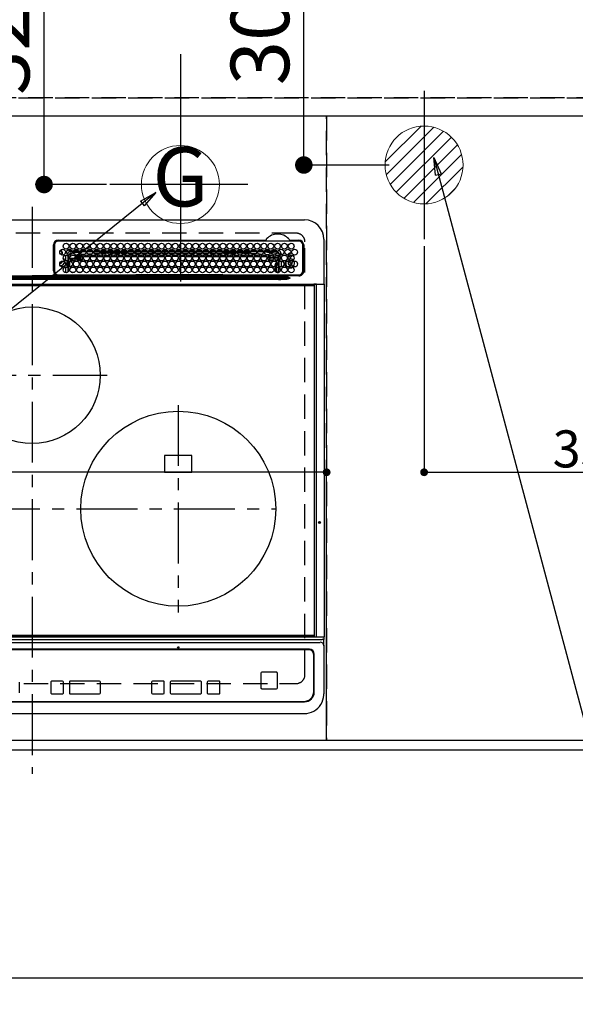
# Model space of a CAD drawing. Extents: x 0 to 26473, y -11045 to -2175.
# Drawn here: x 16048 to 16618, y -4921 to -3911 of the extents above; entities that cross this region are included whole.
import ezdxf
from ezdxf.enums import TextEntityAlignment as Align

# ---------------------------------------------------------------- set-up
doc = ezdxf.new("R2010")
doc.units = 0
doc.header["$LTSCALE"] = 50
doc.header["$MEASUREMENT"] = 0
for name, pattern in [('CENTER', [2, 1.25, -0.25, 0.25, -0.25]), ('DASHED', [0.75, 0.5, -0.25]), ('HIDDEN', [0.375, 0.25, -0.125])]:
    doc.linetypes.add(name, pattern=pattern)
doc.layers.get('0').update_dxf_attribs({"linetype": 'CONTINUOUS'})
doc.layers.get('DEFPOINTS').update_dxf_attribs({"color": 146, "linetype": 'CONTINUOUS'})
for name, color, linetype in [('121-キャビネット（中）', 253, 'HIDDEN'), ('126-甲板', 2, 'CONTINUOUS'), ('150-機器', 8, 'CONTINUOUS'), ('160-文字', 254, 'CONTINUOUS'), ('166-寸法B', 11, 'CONTINUOUS')]:
    doc.layers.add(name, color=color, linetype=linetype)
doc.styles.add('KH001', font='msgothic.ttc')
doc.dimstyles.new('KH1xx015', dxfattribs={"dimscale": 10, "dimtxt": 3.8, "dimasz": 0.8, "dimexe": 0.3, "dimexo": 1.2, "dimgap": 0.5, "dimtad": 3, "dimdec": 1, "dimdsep": 46, "dimlunit": 6, "dimtxsty": 'KH001', "dimblk": 'DOT', "dimcen": 1, "dimdle": 1, "dimclrd": 256, "dimclre": 256, "dimclrt": 256, "dimadec": 0, "dimazin": 0, "dimtfac": 1, "dimtdec": 1, "dimtix": 1, "dimtmove": 2, "dimatfit": 3, "dimldrblk": 'CLOSEDBLANK', "dimfxl": 1, "dimtolj": 1, "dimtzin": 0, "dimlwd": -1, "dimlwe": -1, "dimarcsym": 0})
doc.dimstyles.new('KH1xx030', dxfattribs={"dimscale": 30, "dimtxt": 2, "dimasz": 0.6, "dimexe": 0.3, "dimexo": 1.2, "dimgap": 0.5, "dimtad": 3, "dimdec": 1, "dimdsep": 46, "dimlunit": 6, "dimtxsty": 'KH001', "dimblk": 'DOT', "dimcen": 1, "dimdle": 1, "dimclrd": 256, "dimclre": 256, "dimclrt": 256, "dimadec": 0, "dimazin": 0, "dimtfac": 1, "dimtdec": 1, "dimtix": 1, "dimtmove": 2, "dimatfit": 3, "dimldrblk": 'CLOSEDBLANK', "dimfxl": 1, "dimtolj": 1, "dimtzin": 0, "dimlwd": -1, "dimlwe": -1, "dimarcsym": 0})

# ---------------------------------------------------------------- blocks, each defined once
blk = doc.blocks.new('_Dot')
at = {"color": 0, "linetype": 'ByBlock', "lineweight": -2}
blk.add_line((-0.5, 0), (-1, 0), dxfattribs=at)
at = {"color": 0, "linetype": 'ByBlock', "const_width": 0.5}
blk.add_lwpolyline([(-0.25, 0, 1), (0.25, 0, 1)], format="xyb", close=True, dxfattribs=at)
blk = doc.blocks.new('*D103')
at = {"layer": 'DEFPOINTS', "transparency": 16777216}
for p, q in [((16462.5, -4143.4), (16462.5, -4378.3)), ((16812.5, -4143.4), (16812.5, -4378.3)), ((16470.5, -4375.3), (16804.5, -4375.3))]:
    blk.add_line(p, q, dxfattribs=at)
at = {"layer": 'DEFPOINTS', "color": 0, "transparency": 16777216}
for p in [(16462.5, -4131.4), (16812.5, -4131.4), (16812.5, -4375.3)]:
    blk.add_point(p, dxfattribs=at)
at = {"layer": 'DEFPOINTS', "transparency": 16777216, "xscale": 8, "yscale": 8, "zscale": 8, "rotation": 180}
blk.add_blockref('_Dot', (16462.5, -4375.3), dxfattribs=at)
at = {"layer": 'DEFPOINTS', "transparency": 16777216, "xscale": 8, "yscale": 8, "zscale": 8}
blk.add_blockref('_Dot', (16812.5, -4375.3), dxfattribs=at)
at = {"layer": 'DEFPOINTS', "transparency": 16777216, "insert": (16637.5, -4351.3), "char_height": 38, "attachment_point": 5, "style": 'KH001'}
blk.add_mtext('\\A1;350', dxfattribs=at)
blk = doc.blocks.new('_ClosedBlank')
at = {"color": 0, "linetype": 'ByBlock', "lineweight": -2}
for p, q in [((-1, 0.167), (0, 0)), ((-1, 0.167), (-1, -0.167)), ((0, 0), (-1, -0.167))]:
    blk.add_line(p, q, dxfattribs=at)
blk = doc.blocks.new('HT-F6S_H2')
at = {"layer": '126-甲板', "linetype": 'DASHED'}
for p, q in [((271, 282.7), (-271, 282.7)), ((280, -170.3), (280, 273.7)), ((-271, -179.3), (271, -179.3))]:
    blk.add_line(p, q, dxfattribs=at)
for centre, start, end in [((271, 273.7), 0, 90), ((271, -170.3), 270, 0)]:
    blk.add_arc(centre, 9, start, end, dxfattribs=at)
at = {"layer": '150-機器', "color": 161, "linetype": 'CENTER'}
for p, q in [((0, 309.8), (0, -271.9)), ((-78.8, 137), (77.2, 137)), ((150, 106.4), (150, -106.4)), ((-254.4, 0), (250, 0))]:
    blk.add_line(p, q, dxfattribs=at)
at = {"layer": '150-機器', "color": 13, "linetype": 'Continuous'}
for p, q in [((-279.5, 296.4), (279.5, 296.4)), ((27, 275.6), (239.7, 275.6)), ((273.7, 274.6), (27, 274.6)), ((239.7, 275.6), (239.9, 275.6)), ((264.1, 275.6), (264.2, 275.6)), ((264.2, 275.6), (264.3, 275.6)), ((264.3, 275.6), (273.7, 275.6)), ((299.5, 276.4), (299.5, 230.4)), ((22, 243.9), (22, 270.6)), ((23, 270.6), (23, 243.9)), ((28.5, 264.3), (28.6, 264.4)), ((28.6, 264.4), (28.6, 264.5)), ((29.4, 265), (29.4, 264.8)), ((29.4, 264.8), (29.4, 264.4)), ((30.8, 263), (31.2, 263)), ((31.2, 263), (31.4, 263)), ((38.6, 263.4), (38.6, 265.4)), ((38.6, 265.4), (40.5, 265.4)), ((41.3, 263.4), (38.6, 263.4)), ((48.3, 263.4), (42.4, 263.4)), ((48.3, 262.8), (42.5, 262.3)), ((43.2, 265.4), (47.5, 265.4)), ((54, 263.4), (49.4, 262.9)), ((55.3, 263.4), (49.4, 263.4)), ((50.2, 265.4), (54.5, 265.4)), ((62.3, 263.4), (56.4, 263.4)), ((57.2, 265.4), (61.5, 265.4)), ((69.3, 263.4), (63.4, 263.4)), ((64.2, 265.4), (68.5, 265.4)), ((76.3, 263.4), (70.4, 263.4)), ((70.5, 262.7), (76.3, 263.1)), ((71.2, 265.4), (75.5, 265.4)), ((83.3, 263.4), (77.4, 263.4)), ((77.4, 263.1), (81.3, 263.4)), ((78.2, 265.4), (82.5, 265.4)), ((90.3, 263.4), (84.4, 263.4)), ((90.3, 262.9), (84.5, 262.6)), ((85.2, 265.4), (89.5, 265.4)), ((97.3, 263.4), (91.4, 263.4)), ((92.5, 263.1), (91.4, 263)), ((92.2, 265.4), (96.5, 265.4)), ((97.3, 263.3), (92.5, 263.1)), ((93.6, 262.2), (93.6, 263.1)), ((94.6, 262.2), (94.6, 263.1)), ((104.3, 263.4), (98.4, 263.4)), ((99.2, 265.4), (103.5, 265.4)), ((111.3, 263.4), (105.4, 263.4)), ((105.4, 263.4), (105.4, 262.8)), ((106.2, 265.4), (110.5, 265.4)), ((106.4, 263.4), (106.4, 262.2)), ((118.3, 263.4), (112.4, 263.4)), ((113.2, 265.4), (117.5, 265.4)), ((125.3, 263.4), (119.4, 263.4)), ((120.2, 265.4), (124.5, 265.4)), ((123.6, 262.2), (123.6, 263.4)), ((124.6, 262.2), (124.6, 263.4)), ((132.3, 263.4), (126.4, 263.4)), ((127.2, 265.4), (131.5, 265.4)), ((139.3, 263.4), (133.4, 263.4)), ((134.2, 265.4), (138.5, 265.4)), ((135.4, 263.4), (135.4, 262.2)), ((136.4, 263.4), (136.4, 262.2)), ((146.3, 263.4), (140.4, 263.4)), ((141.2, 265.4), (145.5, 265.4)), ((153.3, 263.4), (147.4, 263.4)), ((148.2, 265.4), (152.5, 265.4)), ((160.3, 263.4), (154.4, 263.4)), ((154.6, 262.2), (154.6, 263.4)), ((155.2, 265.4), (159.5, 265.4)), ((167.3, 263.4), (161.4, 263.4)), ((162.2, 265.4), (166.5, 265.4)), ((165.4, 263.4), (165.4, 262.2)), ((166.4, 263.4), (166.4, 262.2)), ((174.3, 263.4), (168.4, 263.4)), ((169.2, 265.4), (173.5, 265.4)), ((181.3, 263.4), (175.4, 263.4)), ((176.2, 265.4), (180.5, 265.4)), ((188.3, 263.4), (182.4, 263.4)), ((183.2, 265.4), (187.5, 265.4)), ((183.6, 262.2), (183.6, 263.4)), ((184.6, 262.2), (184.6, 263.4)), ((195.3, 263.4), (189.4, 263.4)), ((190.2, 265.4), (194.5, 265.4)), ((195.3, 263.2), (191.6, 263.4)), ((202.3, 263.4), (196.4, 263.4)), ((202.3, 262.8), (196.4, 263.1)), ((197.2, 265.4), (201.5, 265.4)), ((209.3, 263.4), (203.4, 263.4)), ((209.1, 262.4), (203.5, 262.7)), ((204.2, 265.4), (208.5, 265.4)), ((216.3, 263.4), (210.4, 263.4)), ((210.4, 263.3), (216, 263)), ((211.2, 265.4), (215.5, 265.4)), ((216, 263), (216.3, 263)), ((223.3, 263.4), (217.4, 263.4)), ((217.4, 262.9), (223.1, 262.4)), ((218.2, 265.4), (222.5, 265.4)), ((230.3, 263.4), (224.4, 263.4)), ((225.2, 265.4), (229.5, 265.4)), ((237.3, 263.4), (231.4, 263.4)), ((232.2, 265.4), (236.5, 265.4)), ((237.3, 263.3), (236.8, 263.4)), ((244.3, 263.4), (238.4, 263.4)), ((244.3, 262.7), (238.4, 263.2)), ((239.2, 265.4), (243.5, 265.4)), ((251.3, 263.4), (245.4, 263.4)), ((246.2, 265.4), (250.5, 265.4)), ((277.7, 243.9), (277.7, 270.6)), ((278.7, 270.6), (278.7, 243.9)), ((30.8, 253.8), (30.7, 254.1)), ((31.2, 262.2), (30.8, 262.2)), ((31.4, 262.2), (31.2, 262.2)), ((34.6, 254.2), (34.6, 260.2)), ((36.6, 261.4), (36.1, 261.4)), ((36.6, 261.4), (36.6, 260.9)), ((36.6, 259.7), (36.6, 254.8)), ((37.1, 259.3), (36.6, 259.3)), ((37.7, 258), (36.6, 258)), ((36.6, 253.6), (36.6, 248.7)), ((37, 255.9), (37.6, 255.9)), ((37, 255.9), (37.4, 255.6)), ((37.4, 253.5), (37.1, 253.9)), ((38.4, 253.5), (37.4, 253.5)), ((37.4, 248.3), (37.4, 253.5)), ((38.4, 253.5), (38.4, 254.1)), ((40.2, 253.5), (38.4, 253.5)), ((38.4, 253.5), (38.4, 248.1)), ((38.9, 257), (44.8, 257)), ((44.6, 256), (39.1, 256)), ((41.1, 262.1), (39.8, 262)), ((40.6, 254.5), (43.1, 254.5)), ((47.2, 253.5), (43.5, 253.5)), ((45.9, 257), (46.5, 257)), ((46.5, 256), (46.1, 256)), ((46.5, 257), (46.5, 258.8)), ((46.5, 258.8), (47.5, 258.8)), ((46.5, 257), (47.5, 257)), ((46.5, 257), (46.5, 256)), ((47.9, 254.5), (46.5, 256)), ((47.5, 258.8), (47.5, 257)), ((47.5, 257), (48.9, 255.5)), ((47.6, 254.5), (47.9, 254.5)), ((47.9, 254.4), (47.9, 254.5)), ((48.4, 260.2), (48.4, 260.1)), ((48.4, 260.1), (48.4, 260)), ((50, 260), (48.4, 259.8)), ((48.4, 260), (48.4, 259.9)), ((48.4, 259.9), (48.4, 259.9)), ((48.4, 259.9), (48.4, 259.8)), ((48.9, 255.5), (48.9, 258.6)), ((49.9, 258.6), (48.9, 258.6)), ((49.9, 255.5), (48.9, 255.5)), ((49.9, 259.6), (50.6, 259.6)), ((49.9, 259.5), (49.9, 259.6)), ((49.9, 259.4), (49.9, 259.5)), ((49.9, 259.5), (49.9, 259.5)), ((49.9, 259.3), (49.9, 259.4)), ((49.9, 259.1), (49.9, 259.3)), ((49.9, 258.9), (49.9, 259.1)), ((49.9, 258.8), (49.9, 258.9)), ((49.9, 258.6), (49.9, 258.8)), ((49.9, 258.6), (49.9, 255.5)), ((51.5, 258.6), (49.9, 258.6)), ((50.5, 261), (54.5, 261.4)), ((58.5, 258.6), (53.2, 258.6)), ((54, 259.6), (57.6, 259.6)), ((57, 261.6), (62, 262)), ((61.1, 260.9), (58.1, 260.7)), ((65.5, 258.6), (60.2, 258.6)), ((61.1, 259.6), (64.6, 259.6)), ((63.6, 262.1), (69.2, 262.6)), ((68.7, 261.5), (64.3, 261.2)), ((72.5, 258.6), (67.2, 258.6)), ((68.1, 259.6), (71.6, 259.6)), ((76, 262), (70.9, 261.7)), ((79.5, 258.6), (74.2, 258.6)), ((75.1, 259.6), (78.6, 259.6)), ((83.2, 262.5), (77.6, 262.1)), ((79.5, 261.7), (82.8, 261.7)), ((86.5, 258.6), (81.2, 258.6)), ((82.1, 259.6), (85.6, 259.6)), ((84.6, 262.2), (90.1, 262.2)), ((84.9, 261.7), (89.8, 261.7)), ((93.4, 258.6), (88.2, 258.6)), ((89.1, 259.6), (92.6, 259.6)), ((91.6, 262.2), (93.6, 262.2)), ((91.9, 261.7), (96.8, 261.7)), ((94.6, 262.2), (93.6, 262.2)), ((94.6, 262.2), (97.1, 262.2)), ((100.4, 258.6), (95.2, 258.6)), ((96.1, 259.6), (99.6, 259.6)), ((98.6, 262.2), (104.1, 262.2)), ((98.9, 261.7), (103.8, 261.7)), ((107.4, 258.6), (102.2, 258.6)), ((103.1, 259.6), (106.6, 259.6)), ((106.4, 262.2), (105.6, 262.2)), ((105.9, 261.7), (110.8, 261.7)), ((106.4, 262.2), (111.1, 262.2)), ((114.4, 258.6), (109.2, 258.6)), ((110.1, 259.6), (113.6, 259.6)), ((112.6, 262.2), (118.1, 262.2)), ((112.9, 261.7), (117.8, 261.7)), ((121.4, 258.6), (116.2, 258.6)), ((117.1, 259.6), (120.5, 259.6)), ((119.6, 262.2), (123.6, 262.2)), ((119.9, 261.7), (124.8, 261.7)), ((128.4, 258.6), (123.2, 258.6)), ((124.6, 262.2), (123.6, 262.2)), ((124.1, 259.6), (127.5, 259.6)), ((124.6, 262.2), (125.1, 262.2)), ((126.6, 262.2), (132.1, 262.2)), ((126.9, 261.7), (131.8, 261.7)), ((135.4, 258.6), (130.2, 258.6)), ((131.2, 259.6), (134.5, 259.6)), ((133.6, 262.2), (135.4, 262.2)), ((133.9, 261.7), (138.8, 261.7)), ((136.4, 262.2), (135.4, 262.2)), ((136.4, 262.2), (139.1, 262.2)), ((142.4, 258.7), (137.2, 258.6)), ((138.2, 259.6), (141.5, 259.6)), ((140.6, 262.2), (146.1, 262.2)), ((140.9, 261.7), (145.8, 261.7)), ((145.4, 258.7), (144.3, 258.7)), ((145.2, 259.7), (145.4, 259.7)), ((145.4, 259.7), (148.5, 259.6)), ((149.4, 258.7), (145.4, 258.7)), ((147.6, 262.2), (153.1, 262.2)), ((147.9, 261.7), (152.8, 261.7)), ((156.4, 258.6), (151.2, 258.7)), ((152.2, 259.6), (155.5, 259.6)), ((154.6, 262.2), (154.6, 262.2)), ((154.6, 262.2), (160.1, 262.2)), ((154.9, 261.7), (159.8, 261.7)), ((163.4, 258.6), (158.2, 258.6)), ((159.2, 259.6), (162.5, 259.6)), ((161.6, 262.2), (165.4, 262.2)), ((161.9, 261.7), (166.8, 261.7)), ((170.4, 258.6), (165.2, 258.6)), ((166.4, 262.2), (165.4, 262.2)), ((166.1, 259.6), (169.6, 259.6)), ((166.4, 262.2), (167.1, 262.2)), ((168.6, 262.2), (174.1, 262.2)), ((168.9, 261.7), (173.8, 261.7)), ((177.4, 258.6), (172.2, 258.6)), ((173.1, 259.6), (176.6, 259.6)), ((175.6, 262.2), (181.1, 262.2)), ((175.9, 261.7), (180.8, 261.7)), ((184.4, 258.6), (179.2, 258.6)), ((180.1, 259.6), (183.6, 259.6)), ((182.6, 262.2), (183.6, 262.2)), ((182.9, 261.7), (187.8, 261.7)), ((184.6, 262.2), (183.6, 262.2)), ((184.6, 262.2), (188.1, 262.2)), ((191.4, 258.6), (186.2, 258.6)), ((187.1, 259.6), (190.6, 259.6)), ((189.6, 262.2), (195.1, 262.2)), ((189.9, 261.7), (194.8, 261.7)), ((198.4, 258.6), (193.2, 258.6)), ((194.1, 259.6), (197.6, 259.6)), ((196.6, 262.2), (202.1, 262.2)), ((196.9, 261.7), (201.8, 261.7)), ((205.4, 258.6), (200.2, 258.6)), ((201.1, 259.6), (204.6, 259.6)), ((203.6, 262.2), (209.1, 262.2)), ((203.9, 261.7), (208.8, 261.7)), ((212.5, 258.6), (207.2, 258.6)), ((208.1, 259.6), (211.6, 259.6)), ((216, 262), (210.5, 262.3)), ((210.9, 261.7), (211.3, 261.7)), ((219.5, 258.6), (214.2, 258.6)), ((215.1, 259.6), (218.6, 259.6)), ((216, 262), (216, 262)), ((222.6, 261.5), (217.8, 261.9)), ((226.5, 258.6), (221.2, 258.6)), ((222.1, 259.6), (225.6, 259.6)), ((224.5, 262.3), (230, 261.9)), ((229.1, 260.9), (225.2, 261.3)), ((233.5, 258.6), (228.2, 258.6)), ((229, 259.6), (232.6, 259.6)), ((231.9, 261.7), (236.5, 261.3)), ((235.1, 260.4), (233.1, 260.6)), ((240.5, 258.6), (235.2, 258.6)), ((236, 259.6), (239.6, 259.6)), ((239.4, 261.1), (242.5, 260.8)), ((241.9, 256.6), (243.3, 258)), ((241.9, 257.5), (241.9, 257)), ((242.5, 260.8), (242.8, 260.8)), ((242.5, 260.8), (242.5, 260.6)), ((242.5, 260.6), (242.5, 260.5)), ((244.3, 257), (242.9, 255.5)), ((242.9, 255.5), (247.3, 255.5)), ((242.9, 255), (242.9, 255.5)), ((244.3, 258.8), (243.3, 258.8)), ((243.3, 258), (243.3, 258.8)), ((244.3, 258), (243.3, 258)), ((246.1, 254.5), (243.6, 254.5)), ((244.3, 258.8), (244.3, 258)), ((244.3, 258), (244.3, 257)), ((244.3, 258), (247.8, 258)), ((247.8, 257), (244.3, 257)), ((250.4, 262), (245.5, 262.5)), ((248.9, 258), (252.2, 258)), ((252.2, 257), (248.9, 257)), ((249.4, 255.5), (251.7, 255.5)), ((250.6, 262), (250.4, 262)), ((251, 261.9), (250.6, 262)), ((251.7, 254.5), (250.6, 254.5)), ((251.7, 255.5), (253.2, 256.9)), ((251.7, 254.5), (251.7, 255.5)), ((251.7, 254.5), (252.7, 254.5)), ((251.7, 254.2), (251.7, 254.5)), ((252.2, 260.1), (252.2, 258)), ((252.2, 260), (252.2, 260.1)), ((252.2, 259.5), (252.2, 260)), ((253.6, 259.3), (252.2, 259.3)), ((252.3, 259), (252.2, 259)), ((252.3, 256.9), (252.2, 257)), ((252.3, 259), (252.3, 256.9)), ((253.6, 259), (252.3, 259)), ((252.3, 256.9), (253.2, 256.9)), ((253.6, 255.4), (252.7, 254.5)), ((252.7, 254.5), (252.7, 254.4)), ((252.7, 252.5), (252.8, 252.5)), ((252.7, 252.6), (252.7, 252.5)), ((252.7, 252.5), (252.7, 252.5)), ((253.6, 261.4), (255.6, 261.4)), ((253.6, 260.9), (253.6, 261.4)), ((253.6, 254.8), (253.6, 259.7)), ((253.6, 248.7), (253.6, 253.6)), ((255.6, 261.4), (255.6, 260.3)), ((255.6, 254.1), (255.6, 248.1)), ((34.6, 242), (34.6, 248)), ((36.6, 247.5), (36.6, 242.6)), ((37.4, 243.5), (37.4, 246.5)), ((40.1, 242.6), (43.6, 242.6)), ((47.1, 242.6), (50.6, 242.6)), ((244.9, 242), (244.9, 242.6)), ((244.9, 242.6), (246.6, 242.6)), ((249.3, 250.1), (249.8, 250.1)), ((249.3, 248.3), (249.3, 250.1)), ((249.3, 243.5), (249.3, 246.6)), ((250.3, 250.1), (249.8, 250.1)), ((249.8, 248.5), (249.8, 250.1)), ((249.8, 242.9), (249.8, 247.2)), ((250.3, 250.1), (250.3, 248.8)), ((250.3, 247.6), (250.3, 242.5)), ((251.2, 243.5), (251.2, 248)), ((252.4, 242.5), (252.2, 242.5)), ((252.8, 251.6), (252.4, 251.6)), ((252.4, 251.1), (252.4, 251.2)), ((252.8, 242.5), (252.4, 242.5)), ((252.4, 242.5), (252.4, 242.5)), ((252.9, 249.7), (252.7, 249.7)), ((252.8, 251.6), (252.8, 250.6)), ((252.9, 250.6), (252.8, 250.6)), ((252.9, 249.6), (252.9, 249.4)), ((252.9, 247.8), (252.9, 243.5)), ((252.8, 242.5), (252.8, 242.5)), ((252.8, 242.5), (252.9, 242.5)), ((252.8, 242.5), (253, 242.3)), ((253.6, 242.6), (253.6, 247.5)), ((263.8, 247.3), (264.8, 247.2)), ((264, 247.4), (264.8, 247.4)), ((264.8, 249.7), (265, 249.7)), ((264.8, 247.4), (266, 247.5)), ((264.8, 247.2), (266.1, 247.3)), ((266, 247.5), (266.8, 247.9)), ((266.1, 247.3), (267.1, 247.8)), ((266.4, 251.1), (266.6, 251.8)), ((266.4, 250.9), (266.4, 251.1)), ((266.6, 251.8), (266.5, 252.1)), ((-252.7, 236.2), (252.7, 236.2)), ((252.7, 235.3), (-252.7, 235.3)), ((-243, 237.6), (243, 237.6)), ((243, 236.8), (-243, 236.8)), ((-106.9, 237.7), (0, 237.7)), ((-22, 238.8), (0, 238.8)), ((22, 238.8), (0, 238.8)), ((106.9, 237.7), (0, 237.7)), ((24.7, 238.9), (146.9, 238.9)), ((27, 239.9), (273.7, 239.9)), ((38.4, 239.9), (38.4, 238.9)), ((51.2, 239.7), (50.7, 239.2)), ((50.7, 239.1), (50.7, 239.2)), ((50.7, 239.1), (51.2, 239.1)), ((51.2, 238.9), (51.2, 239.6)), ((51.7, 239.9), (51.7, 239.6)), ((106.1, 239.6), (51.7, 239.6)), ((51.7, 239.6), (51.7, 238.9)), ((106.1, 239.6), (106.1, 239.8)), ((106.1, 238.9), (106.1, 239.6)), ((106.4, 239.8), (106.4, 239.9)), ((106.4, 239.8), (106.4, 239.6)), ((195.8, 239.8), (106.4, 239.8)), ((106.4, 239.3), (106.4, 239.6)), ((106.4, 239.6), (195.8, 239.6)), ((195.8, 239.3), (106.4, 239.3)), ((243, 237.7), (106.9, 237.7)), ((146.9, 238.9), (243, 238.9)), ((195.8, 239.8), (195.8, 239.9)), ((195.8, 239.6), (195.8, 239.8)), ((195.8, 239.3), (195.8, 239.6)), ((196.1, 239.8), (196.1, 239.6)), ((196.1, 239.6), (196.1, 238.9)), ((250.5, 239.6), (196.1, 239.6)), ((243, 237.7), (243, 238.9)), ((243, 238.9), (244.4, 238.9)), ((244.4, 237.7), (243, 237.7)), ((243, 237.6), (243, 237.7)), ((243, 237.6), (243, 236.8)), ((244.4, 238.9), (262.3, 238.9)), ((244.4, 237.7), (244.4, 237.5)), ((252.6, 237.6), (244.4, 237.7)), ((244.4, 237.5), (263, 236.4)), ((252.7, 236.2), (244.4, 236.7)), ((250.5, 239.6), (250.5, 239.9)), ((250.6, 238.9), (250.5, 239.6)), ((251, 239.6), (251.1, 238.9)), ((251.8, 238.9), (251.8, 239.9)), ((251.8, 238.9), (251.8, 239.9)), ((252.6, 239.2), (251.9, 239.9)), ((263, 237.4), (252.6, 237.6)), ((252.7, 236.2), (252.7, 235.3)), ((253.2, 239.7), (253.2, 239.9)), ((262.3, 238.9), (262.8, 238.9)), ((262.8, 238.9), (262.8, 239)), ((264.4, 238.9), (262.8, 238.9)), ((262.9, 236.2), (264.4, 236.4)), ((262.9, 236.2), (262.9, 236.2)), ((262.9, 236.2), (263, 236.1)), ((263, 236.4), (263, 237.4)), ((264.4, 236.3), (263, 235.9)), ((263, 236.1), (263, 236.1)), ((263, 236.1), (263, 236.1)), ((263, 236.1), (263, 236)), ((263, 236), (263, 236)), ((263, 236), (263, 236)), ((263, 236), (263, 235.9)), ((273.7, 238.9), (264.4, 238.9)), ((264.4, 236.9), (264.4, 236.4)), ((264.4, 236.4), (264.4, 236.4)), ((264.4, 236.4), (264.4, 236.3)), ((-289.1, 230.4), (289.1, 230.4)), ((289.1, 229.9), (-289.1, 229.9)), ((-288.8, 228.9), (288.8, 228.9)), ((291.8, 230.4), (289.1, 230.4)), ((289.1, 230.4), (289.1, 229.9)), ((289.1, 229.9), (289.1, 229.2)), ((289.9, 230.2), (289.9, 230.3)), ((289.9, 230.3), (290, 230.3)), ((289.9, 230.1), (289.9, 230.2)), ((289.9, 230.2), (289.9, 230.2)), ((291.7, 230.1), (289.9, 230.1)), ((289.9, -131.3), (289.9, 230.1)), ((289.9, 230.1), (289.9, 230.1)), ((290, 230.3), (290, 230.4)), ((290, 230.4), (290, 230.4)), ((290, 230.4), (290.1, 230.4)), ((291.7, 230.3), (291.8, 230.4)), ((291.7, 230.2), (291.7, 230.3)), ((291.7, 230.3), (291.7, 230.3)), ((291.7, 230.1), (291.7, 230.2)), ((291.7, 230.2), (291.7, 230.2)), ((292.2, 230.1), (291.7, 230.1)), ((291.7, -131.3), (291.7, 230.1)), ((291.7, 230.1), (291.7, 230.1)), ((291.8, 230.4), (292.2, 230.4)), ((291.8, 230.4), (291.8, 230.4)), ((291.8, 230.4), (291.8, 230.4)), ((291.8, 230.4), (291.8, 230.4)), ((292.2, 230.1), (292.2, 230.4)), ((292.2, 230.4), (297.9, 230.4)), ((297.9, 230.1), (292.2, 230.1)), ((297.9, 230.1), (297.9, 230.4)), ((297.9, 230.4), (299.6, 230.4)), ((299.9, 230.1), (297.9, 230.1)), ((299.9, -131.3), (299.9, 230.1)), ((164, 54.5), (136, 54.5)), ((136, 54.5), (136, 37.5)), ((164, 37.5), (164, 54.5)), ((136, 37.5), (164, 37.5)), ((-289.1, -131.1), (289.1, -131.1)), ((288.8, -130.1), (-288.8, -130.1)), ((289.1, -131.1), (289.1, -130.4)), ((289.1, -131.1), (289.1, -131.6)), ((-297.5, -134.3), (297.5, -134.3)), ((-295.5, -137.1), (295.5, -137.1)), ((289.1, -131.6), (-289.1, -131.6)), ((291.8, -131.6), (289.1, -131.6)), ((289.9, -131.4), (289.9, -131.3)), ((289.9, -131.5), (289.9, -131.4)), ((289.9, -131.4), (289.9, -131.4)), ((290, -131.6), (289.9, -131.5)), ((289.9, -131.5), (289.9, -131.5)), ((290.1, -131.6), (290, -131.6)), ((290, -131.6), (290, -131.6)), ((290, -131.6), (290, -131.6)), ((291.7, -131.3), (291.7, -131.4)), ((291.7, -131.4), (291.7, -131.4)), ((291.7, -131.4), (291.7, -131.5)), ((291.7, -131.5), (291.7, -131.5)), ((291.7, -131.5), (291.7, -131.6)), ((291.7, -131.6), (291.8, -131.6)), ((292.2, -131.6), (291.8, -131.6)), ((291.8, -131.6), (291.8, -131.6)), ((291.8, -131.6), (291.8, -131.6)), ((291.8, -131.6), (291.8, -131.6)), ((297.9, -131.6), (292.2, -131.6)), ((299.5, -134.3), (297.5, -134.3)), ((299.6, -131.6), (297.9, -131.6)), ((299.5, -131.6), (299.5, -134.3)), ((299.5, -139.8), (299.5, -134.3)), ((299.5, -139.8), (299.5, -140.8)), ((299.5, -140.8), (299.5, -188.4)), ((299.9, -131.3), (299.9, -131.3)), ((284.5, -144.1), (-284.5, -144.1)), ((284, -144.6), (-284, -144.6)), ((284, -144.7), (-284, -144.7)), ((284, -144.6), (284, -144.7)), ((289, -149.6), (289, -149.7)), ((289, -187.6), (289, -149.7)), ((289.5, -188.1), (289.5, -149.1)), ((234.7, -168.7), (234.7, -168.6)), ((234.7, -168.7), (234.7, -183.6)), ((235.7, -167.7), (235.7, -167.6)), ((250.7, -167.6), (235.7, -167.6)), ((250.7, -167.7), (235.7, -167.7)), ((250.7, -167.7), (250.7, -167.6)), ((251.7, -168.7), (251.7, -168.6)), ((251.7, -183.6), (251.7, -168.7)), ((-12.7, -188.9), (-12.7, -177.9)), ((-12.7, -177.9), (-12.7, -177.9)), ((19.3, -177.9), (19.3, -177.9)), ((19.3, -177.9), (19.3, -188.9)), ((31.3, -176.9), (20.3, -176.9)), ((20.3, -176.9), (20.3, -176.9)), ((31.3, -176.9), (20.3, -176.9)), ((31.3, -176.9), (31.3, -176.9)), ((32.3, -188.9), (32.3, -177.9)), ((32.3, -177.9), (32.3, -177.9)), ((38.3, -177.9), (38.3, -177.9)), ((38.3, -177.9), (38.3, -188.9)), ((69.3, -176.9), (39.3, -176.9)), ((39.3, -176.9), (39.3, -176.9)), ((69.3, -176.9), (39.3, -176.9)), ((69.3, -176.9), (69.3, -176.9)), ((70.3, -188.9), (70.3, -177.9)), ((70.3, -177.9), (70.3, -177.9)), ((122.7, -177.9), (122.7, -177.9)), ((122.7, -177.9), (122.7, -188.9)), ((134.7, -176.9), (123.7, -176.9)), ((123.7, -176.9), (123.7, -176.9)), ((134.7, -176.9), (123.7, -176.9)), ((134.7, -176.9), (134.7, -176.9)), ((135.7, -188.9), (135.7, -177.9)), ((135.7, -177.9), (135.7, -177.9)), ((141.8, -177.9), (141.8, -177.9)), ((141.8, -177.9), (141.8, -188.9)), ((172.8, -176.9), (142.7, -176.9)), ((172.8, -176.9), (142.7, -176.9)), ((142.7, -176.9), (142.7, -176.9)), ((172.8, -176.9), (172.8, -176.9)), ((173.8, -177.9), (173.8, -177.9)), ((173.8, -188.9), (173.8, -177.9)), ((179.7, -177.9), (179.7, -177.9)), ((179.7, -177.9), (179.7, -188.9)), ((191.8, -176.9), (180.7, -176.9)), ((180.7, -176.9), (180.7, -176.9)), ((191.8, -176.9), (180.7, -176.9)), ((191.8, -176.9), (191.8, -176.9)), ((192.8, -188.9), (192.8, -177.9)), ((192.8, -177.9), (192.8, -177.9)), ((20.3, -189.9), (31.3, -189.9)), ((39.3, -189.9), (69.3, -189.9)), ((123.7, -189.9), (134.7, -189.9)), ((142.7, -189.9), (172.8, -189.9)), ((180.7, -189.9), (191.8, -189.9)), ((235.7, -184.6), (250.7, -184.6)), ((299.5, -188.4), (299.5, -189.8)), ((-279.5, -198.1), (279.5, -198.1)), ((-279, -197.6), (279, -197.6)), ((-279.5, -210), (279.5, -210))]:
    blk.add_line(p, q, dxfattribs=at)
for points in [[(37, 255.9), (36.9, 255.9), (36.8, 255.9), (36.6, 255.9), (36.6, 255.8)], [(47.9, 254.5), (48.1, 254.5), (48.2, 254.5), (48.3, 254.6), (48.4, 254.6), (48.5, 254.7), (48.6, 254.8), (48.7, 254.9), (48.8, 255), (48.8, 255.1), (48.9, 255.2), (48.9, 255.3), (48.9, 255.4), (48.9, 255.5)], [(49.5, 254.3), (49.7, 254.5), (49.8, 254.7), (49.9, 255), (49.9, 255.2), (49.9, 255.5), (49.9, 255.5)], [(242.3, 255.7), (242.4, 255.6), (242.5, 255.6), (242.6, 255.5), (242.7, 255.5), (242.8, 255.5), (242.9, 255.5)], [(252.2, 259.5), (252.2, 259.5), (252.2, 259.4), (252.2, 259.3), (252.2, 259.3), (252.2, 259.2), (252.2, 259.2), (252.2, 259.1), (252.2, 259.1), (252.2, 259.1), (252.2, 259.1), (252.2, 259), (252.2, 259), (252.2, 259)], [(252.2, 258), (252.2, 257.8), (252.2, 257.7), (252.2, 257.6), (252.2, 257.5), (252.2, 257.4), (252.2, 257.3), (252.2, 257.2), (252.2, 257.1), (252.2, 257.1), (252.2, 257), (252.2, 257), (252.2, 257), (252.2, 257)], [(252.8, 251.6), (252.8, 251.7), (252.8, 251.8), (252.8, 251.9), (252.8, 252), (252.8, 252.1), (252.8, 252.2), (252.8, 252.3), (252.8, 252.4), (252.8, 252.5), (252.8, 252.5), (252.8, 252.5), (252.8, 252.5), (252.8, 252.5)], [(253.6, 256.8), (253.5, 256.9), (253.4, 256.9), (253.2, 256.9), (253.2, 256.9)], [(244.9, 242.6), (244.6, 242.6), (244.4, 242.5), (244.1, 242.4), (243.9, 242.3), (243.7, 242.2)], [(251.2, 243.5), (251.2, 243.4), (251.3, 243.3), (251.3, 243.2), (251.4, 243), (251.4, 242.9), (251.5, 242.8), (251.6, 242.8), (251.7, 242.7), (251.8, 242.6), (251.9, 242.6), (252, 242.5), (252.2, 242.5), (252.2, 242.5)], [(252.1, 242), (252.2, 242.1), (252.2, 242.1), (252.3, 242.2), (252.3, 242.2), (252.3, 242.3), (252.3, 242.3), (252.3, 242.4), (252.4, 242.5), (252.4, 242.5)], [(252.8, 250.6), (252.8, 250.6), (252.8, 250.6), (252.8, 250.6), (252.8, 250.6), (252.7, 250.6), (252.7, 250.6), (252.7, 250.6), (252.6, 250.6), (252.5, 250.6), (252.5, 250.6), (252.4, 250.6), (252.4, 250.6), (252.4, 250.6)], [(252.4, 242.5), (252.4, 242.5), (252.5, 242.5), (252.5, 242.5), (252.6, 242.5), (252.6, 242.5), (252.7, 242.5), (252.7, 242.5), (252.8, 242.5), (252.8, 242.5), (252.8, 242.5), (252.8, 242.5), (252.8, 242.5), (252.8, 242.5)], [(252.9, 249.6), (252.9, 249.7), (252.9, 249.8), (252.9, 249.9), (252.9, 250), (252.9, 250.1), (252.9, 250.2), (252.9, 250.3), (252.9, 250.4), (252.9, 250.5), (252.9, 250.5), (252.9, 250.5), (252.9, 250.6), (252.9, 250.6)], [(252.9, 242.5), (252.9, 242.5), (252.9, 242.6), (252.9, 242.6), (252.9, 242.7), (252.9, 242.7), (252.9, 242.8), (252.9, 242.9), (252.9, 243), (252.9, 243.1), (252.9, 243.2), (252.9, 243.4), (252.9, 243.5), (252.9, 243.5)], [(50.7, 239.2), (50.7, 239.3), (50.7, 239.4), (50.7, 239.5), (50.6, 239.7), (50.5, 239.8), (50.5, 239.9), (50.4, 239.9)], [(50.7, 238.9), (50.7, 239), (50.7, 239.1)], [(244.4, 237.5), (243, 237.6)], [(244.4, 236.7), (243, 236.8)], [(252.7, 236.2), (255.4, 236.2), (257.7, 236.1), (259.8, 236.1), (261.4, 236.1), (262.6, 236.2), (262.9, 236.2)], [(252.7, 235.3), (255.4, 235.3), (257.8, 235.4), (259.8, 235.5), (261.4, 235.6), (262.7, 235.8), (263, 235.9)], [(263, 236.4), (264.4, 236.4)], [(279.5, -210), (282, -209.9), (284.4, -209.4), (286.8, -208.6), (289.1, -207.6), (291.2, -206.2), (293.1, -204.6), (294.9, -202.8), (296.3, -200.7), (297.5, -198.5), (298.5, -196.2), (299.1, -193.7), (299.4, -191.2), (299.5, -189.8)]]:
    blk.add_lwpolyline(points, dxfattribs=at)
for centre, radius in [((31.4, 263.3), 3), ((34.9, 269.4), 3), ((38.4, 263.3), 3), ((41.9, 269.4), 3), ((45.4, 263.3), 3), ((48.9, 269.4), 3), ((52.4, 263.3), 3), ((55.9, 269.4), 3), ((59.4, 263.3), 3), ((62.9, 269.4), 3), ((66.4, 263.3), 3), ((69.9, 269.4), 3), ((73.4, 263.3), 3), ((76.9, 269.4), 3), ((80.4, 263.3), 3), ((83.9, 269.4), 3), ((87.4, 263.3), 3), ((90.9, 269.4), 3), ((94.4, 263.3), 3), ((97.9, 269.4), 3), ((101.4, 263.3), 3), ((104.9, 269.4), 3), ((108.4, 263.3), 3), ((111.9, 269.4), 3), ((115.4, 263.3), 3), ((118.9, 269.4), 3), ((122.4, 263.3), 3), ((125.9, 269.4), 3), ((129.4, 263.3), 3), ((132.9, 269.4), 3), ((136.4, 263.3), 3), ((139.9, 269.4), 3), ((143.4, 263.3), 3), ((146.9, 269.4), 3), ((150.4, 263.3), 3), ((153.9, 269.4), 3), ((157.4, 263.3), 3), ((160.9, 269.4), 3), ((164.4, 263.3), 3), ((167.9, 269.4), 3), ((171.4, 263.3), 3), ((174.9, 269.4), 3), ((178.4, 263.3), 3), ((181.9, 269.4), 3), ((185.4, 263.3), 3), ((188.9, 269.4), 3), ((192.4, 263.3), 3), ((195.9, 269.4), 3), ((199.4, 263.3), 3), ((202.9, 269.4), 3), ((206.4, 263.3), 3), ((209.9, 269.4), 3), ((213.4, 263.3), 3), ((216.9, 269.4), 3), ((220.4, 263.3), 3), ((223.9, 269.4), 3), ((227.4, 263.3), 3), ((230.9, 269.4), 3), ((234.4, 263.3), 3), ((237.9, 269.4), 3), ((241.4, 263.3), 3), ((244.9, 269.4), 3), ((248.4, 263.3), 3), ((251.9, 269.4), 3), ((255.4, 263.3), 3), ((258.9, 269.4), 3), ((262.4, 263.3), 3), ((265.9, 269.4), 3), ((269.4, 263.3), 3), ((31.4, 251.1), 3), ((34.9, 257.2), 3), ((38.4, 251.1), 3), ((41.9, 257.2), 3), ((45.4, 251.1), 3), ((48.9, 257.2), 3), ((52.4, 251.1), 3), ((55.9, 257.2), 3), ((59.4, 251.1), 3), ((62.9, 257.2), 3), ((66.4, 251.1), 3), ((69.9, 257.2), 3), ((73.4, 251.1), 3), ((76.9, 257.2), 3), ((80.4, 251.1), 3), ((83.9, 257.2), 3), ((87.4, 251.1), 3), ((90.9, 257.2), 3), ((94.4, 251.1), 3), ((97.9, 257.2), 3), ((101.4, 251.1), 3), ((104.9, 257.2), 3), ((108.4, 251.1), 3), ((111.9, 257.2), 3), ((115.4, 251.1), 3), ((118.9, 257.2), 3), ((122.4, 251.1), 3), ((125.9, 257.2), 3), ((129.4, 251.1), 3), ((132.9, 257.2), 3), ((136.4, 251.1), 3), ((139.9, 257.2), 3), ((143.4, 251.1), 3), ((146.9, 257.2), 3), ((150.4, 251.1), 3), ((153.9, 257.2), 3), ((157.4, 251.1), 3), ((160.9, 257.2), 3), ((164.4, 251.1), 3), ((167.9, 257.2), 3), ((171.4, 251.1), 3), ((174.9, 257.2), 3), ((178.4, 251.1), 3), ((181.9, 257.2), 3), ((185.4, 251.1), 3), ((188.9, 257.2), 3), ((192.4, 251.1), 3), ((195.9, 257.2), 3), ((199.4, 251.1), 3), ((202.9, 257.2), 3), ((206.4, 251.1), 3), ((209.9, 257.2), 3), ((213.4, 251.1), 3), ((216.9, 257.2), 3), ((220.4, 251.1), 3), ((223.9, 257.2), 3), ((227.4, 251.1), 3), ((230.9, 257.2), 3), ((234.4, 251.1), 3), ((237.9, 257.2), 3), ((241.4, 251.1), 3), ((244.9, 257.2), 3), ((248.4, 251.1), 3), ((251.9, 257.2), 3), ((255.4, 251.1), 3), ((258.9, 257.2), 3), ((262.4, 251.1), 3), ((265.9, 257.2), 3), ((269.4, 251.1), 3), ((34.9, 245), 3), ((41.9, 245), 3), ((48.9, 245), 3), ((55.9, 245), 3), ((62.9, 245), 3), ((69.9, 245), 3), ((76.9, 245), 3), ((83.9, 245), 3), ((90.9, 245), 3), ((97.9, 245), 3), ((104.9, 245), 3), ((111.9, 245), 3), ((118.9, 245), 3), ((125.9, 245), 3), ((132.9, 245), 3), ((139.9, 245), 3), ((146.9, 245), 3), ((153.9, 245), 3), ((160.9, 245), 3), ((167.9, 245), 3), ((174.9, 245), 3), ((181.9, 245), 3), ((188.9, 245), 3), ((195.9, 245), 3), ((202.9, 245), 3), ((209.9, 245), 3), ((216.9, 245), 3), ((223.9, 245), 3), ((230.9, 245), 3), ((237.9, 245), 3), ((244.9, 245), 3), ((251.9, 245), 3), ((258.9, 245), 3), ((265.9, 245), 3), ((0, 137), 70), ((150, 0), 100), ((294.9, -14), 1.04), ((294.9, -14), 0.643), ((294.9, -14), 0.0429), ((150, -142.3), 0.742)]:
    blk.add_circle(centre, radius, dxfattribs=at)
for centre, radius, start, end in [((279.5, 276.4), 20, 0, 90), ((27, 270.6), 5.02, 90, 179.9997), ((27, 270.6), 4, 90, 180), ((239.1, 276.9), 1.57, 302.5442, 356.4106), ((252, 266.4), 15.4, 42.5618, 137.4382), ((265, 276.9), 1.58, 183.703, 237.0654), ((273.7, 270.6), 5.02, 0.0002, 90), ((273.7, 270.6), 4, 0, 90), ((29, 262.6), 2.41, 80.4514, 93.2181), ((29, 262.6), 2.2, 10.4757, 79.5243), ((29, 262.6), 1.8, 12.8697, 77.1303), ((29, 262.6), 2.41, 350.4514, 9.5486), ((38.6, 261.4), 4, 90, 143.6107), ((38.6, 261.4), 2, 90, 180), ((251.6, 261.4), 2, 0, 67.9276), ((251.6, 261.4), 4, 0, 70.1372), ((29, 253.8), 2.1, 253.7391, 9.9846), ((29, 253.8), 1.75, 253.4895, 0), ((29, 253.8), 4.4, 270, 354.5986), ((29, 253.8), 4.6, 271.1593, 352.5644), ((29, 262.6), 1.8, 288.9922, 347.1303), ((29, 262.6), 2.2, 297.2624, 349.5243), ((29, 253.8), 4.4, 11.8732, 50.0418), ((29, 253.8), 4.6, 9.7863, 51.6701), ((38.4, 253.5), 1, 148.9844, 179.9258), ((39.9, 260.1), 1.88, 94.176, 170.8418), ((40, 260.1), 1.93, 95.0722, 170.2029), ((46.5, 257), 1, 270.0814, 359.9186), ((48.5, 258.8), 1, 95.3704, 179.9596), ((46.7, 250.7), 8.17, 73.814, 84.2485), ((47.6, 251), 8.87, 74.7326, 84.9132), ((49.9, 258.6), 1, 90.163, 179.992), ((244.1, 251.2), 7.71, 95.5995, 103.6256), ((242.3, 258.8), 0.996, 359.9649, 45.8859), ((244.3, 258), 1, 180.0843, 269.9157), ((242.6, 258.9), 1.76, 358.5533, 41.8713), ((251.7, 254.5), 1, 0.0799, 89.9201), ((252.3, 252.5), 0.5, 292.6447, 0.011), ((252.2, 252.5), 0.5, 307.2697, 0.0059), ((264.8, 251.8), 4.6, 157.1651, 231.3559), ((264.8, 251.8), 4.4, 153.1091, 235.4119), ((264.8, 260.2), 2.1, 79.7266, 177.3237), ((264.8, 251.8), 2.1, 114.0228, 270), ((264.8, 260.2), 1.75, 82.3603, 174.6886), ((264.8, 251.8), 4.6, 46.6272, 111.6688), ((264.8, 251.8), 1.75, 107.1938, 281.3272), ((264.8, 251.8), 4.4, 46.8036, 111.4925), ((264.8, 260.2), 2.1, 224.0121, 270), ((264.8, 260.2), 1.75, 221.7419, 270), ((264.8, 260.2), 1.75, 270, 356.5704), ((264.8, 260.2), 2.1, 270, 354.2994), ((264.8, 251.8), 2.1, 321.0178, 23.3963), ((264.8, 251.8), 4.4, 313.3047, 31.1095), ((264.8, 251.8), 4.6, 314.1117, 30.3025), ((27, 243.9), 5, 180.0001, 270), ((27, 243.9), 4, 180, 270), ((251.8, 250.1), 2.5, 106.7351, 180), ((251.8, 250.1), 2, 105.6063, 180), ((251.8, 250.1), 1.5, 106.9306, 180), ((251.9, 242.5), 1, 343.7613, 359.9651), ((273.7, 243.9), 4, 270, 0), ((273.7, 243.9), 5.02, 269.9993, 0.0007), ((22, 282.2), 43.4, 270.0294, 273.6401), ((51.7, 239.6), 0.5, 139.1062, 179), ((51.4, 232.4), 7.16, 87.9986, 92.0014), ((106.4, 239.8), 0.3, 154.8869, 179), ((106.3, 235.4), 4.36, 88.0289, 91.9711), ((106.4, 239.6), 0.3, 179, 270), ((106.3, 235.3), 4.31, 88.0042, 91.9958), ((195.9, 235.4), 4.36, 88.0288, 91.9712), ((195.9, 235.3), 4.31, 88.0042, 91.9958), ((195.8, 239.6), 0.3, 270, 1), ((195.8, 239.8), 0.3, 1, 25.1106), ((240.4, 238), 4.09, 355.8166, 12.738), ((235.2, 238), 9.21, 352.0893, 356.9691), ((250.8, 232.4), 7.16, 87.9988, 92.0012), ((250.5, 239.6), 0.5, 1, 40.8897), ((251.6, 240.9), 2, 270, 330), ((250.1, 237.2), 12.9, 355.6176, 356.603), ((474.4, 867.5), 664.6, 251.4488, 251.5848), ((288.8, 229.2), 0.3, 270, 0), ((299.6, 230.1), 0.3, 0, 90), ((288.8, -130.4), 0.3, 0, 90), ((295.6, -140.9), 3.86, 2.3826, 92.1988), ((299.6, -131.3), 0.3, 270, 0), ((284, -149.6), 5, 0.0097, 90.0099), ((284, -149.7), 5, 0.0097, 90.0098), ((284.5, -149.1), 5, 0.0109, 90.0087), ((235.7, -168.6), 1, 89.9908, 179.9894), ((235.7, -168.7), 1, 89.9911, 179.9893), ((250.7, -168.6), 1, 0.0092, 90.0096), ((250.7, -168.7), 1, 0.0092, 90.0098), ((20.3, -177.9), 1, 89.9901, 179.9901), ((20.3, -177.9), 1, 89.9901, 179.9901), ((31.3, -177.9), 1, 0.0097, 90.0097), ((31.3, -177.9), 1, 0.0097, 90.0097), ((39.3, -177.9), 1, 89.9901, 179.9903), ((39.3, -177.9), 1, 89.9901, 179.9903), ((69.3, -177.9), 1, 0.0101, 90.0097), ((69.3, -177.9), 1, 0.0101, 90.0097), ((123.7, -177.9), 1, 89.9902, 179.99), ((123.7, -177.9), 1, 89.9903, 179.9899), ((134.7, -177.9), 1, 0.0093, 90.0103), ((134.7, -177.9), 1, 0.0095, 90.0101), ((142.7, -177.9), 1, 89.9911, 179.9893), ((142.7, -177.9), 1, 89.9911, 179.9893), ((172.8, -177.9), 1, 0.0095, 90.0101), ((172.8, -177.9), 1, 0.0095, 90.0101), ((180.7, -177.9), 1, 89.9909, 179.9893), ((180.7, -177.9), 1, 89.9909, 179.9893), ((191.8, -177.9), 1, 0.009, 90.0098), ((191.8, -177.9), 1, 0.009, 90.0098), ((20.3, -188.9), 1, 180.0097, 270.0099), ((31.3, -188.9), 1, 269.9902, 359.9903), ((39.3, -188.9), 1, 180.0096, 270.01), ((69.3, -188.9), 1, 269.9904, 359.9899), ((123.7, -188.9), 1, 180.0101, 270.0096), ((134.7, -188.9), 1, 269.991, 359.9893), ((142.7, -188.9), 1, 180.0107, 270.0091), ((172.8, -188.9), 1, 269.9899, 359.9902), ((180.7, -188.9), 1, 180.0099, 270.0099), ((191.8, -188.9), 1, 269.9901, 359.991), ((235.7, -183.6), 1, 180.0095, 270.0102), ((250.7, -183.6), 1, 269.991, 359.9901), ((279, -187.6), 10, 269.9901, 359.9901), ((279.5, -188.1), 10, 269.9883, 359.9921)]:
    blk.add_arc(centre, radius, start, end, dxfattribs=at)
blk = doc.blocks.new('排水')
at = {"layer": '160-文字', "linetype": 'Continuous', "lineweight": 20}
h = blk.add_hatch(dxfattribs=at)
h.set_pattern_fill('ANSI31', color=4, scale=80, style=0)
h.set_pattern_definition([(45, (-328326.697, -8772.747), (-7.0710678, 7.0710678), [])])
edge = h.paths.add_edge_path()
edge.add_arc((0, 0), 40, 0, 360)
at = {"layer": '160-文字', "color": 4, "linetype": 'Continuous', "lineweight": 20}
blk.add_circle((0, 0), 40, dxfattribs=at)
blk = doc.blocks.new('GAS')
at = {"layer": '160-文字', "color": 4, "linetype": 'Continuous', "lineweight": 20}
blk.add_circle((0, 0), 40, dxfattribs=at)
at = {"layer": '160-文字', "color": 4, "lineweight": 0, "style": 'KH001'}
blk.add_text('G', height=60.8, dxfattribs=at).set_placement((0, 0), align=Align.MIDDLE)
blk = doc.blocks.new('*D113')
at = {"layer": 'DEFPOINTS', "transparency": 16777216}
for p, q in [((15612.5, -4638.1), (15612.5, -4372.3)), ((16362.5, -4638.1), (16362.5, -4372.3)), ((16354.5, -4375.3), (15620.5, -4375.3))]:
    blk.add_line(p, q, dxfattribs=at)
at = {"layer": 'DEFPOINTS', "color": 0, "transparency": 16777216}
for p in [(15612.5, -4375.3), (15612.5, -4650.1), (16362.5, -4650.1)]:
    blk.add_point(p, dxfattribs=at)
at = {"layer": 'DEFPOINTS', "transparency": 16777216, "xscale": 8, "yscale": 8, "zscale": 8, "rotation": 180}
blk.add_blockref('_Dot', (15612.5, -4375.3), dxfattribs=at)
at = {"layer": 'DEFPOINTS', "transparency": 16777216, "xscale": 8, "yscale": 8, "zscale": 8}
blk.add_blockref('_Dot', (16362.5, -4375.3), dxfattribs=at)
at = {"layer": 'DEFPOINTS', "transparency": 16777216, "insert": (15987.5, -4351.3), "char_height": 38, "attachment_point": 5, "style": 'KH001'}
blk.add_mtext('\\A1;750', dxfattribs=at)
blk = doc.blocks.new('*D118')
at = {"layer": '166-寸法B', "transparency": 16777216}
for p, q in [((16426.5, -3760.1), (16330.1, -3760.1)), ((16339.1, -4042.1), (16339.1, -3778.1)), ((16426.5, -4060.1), (16330.1, -4060.1))]:
    blk.add_line(p, q, dxfattribs=at)
at = {"layer": 'DEFPOINTS', "color": 0, "transparency": 16777216}
for p in [(16339.1, -3760.1), (16462.5, -3760.1), (16462.5, -4060.1)]:
    blk.add_point(p, dxfattribs=at)
at = {"layer": '166-寸法B', "transparency": 16777216, "xscale": 18, "yscale": 18, "zscale": 18}
for p, rotation in [((16339.1, -3760.1), 90), ((16339.1, -4060.1), 270)]:
    blk.add_blockref('_Dot', p, dxfattribs=dict(at, rotation=rotation))
at = {"layer": '166-寸法B', "transparency": 16777216, "insert": (16294.1, -3910.1), "char_height": 60, "attachment_point": 5, "rotation": 90, "style": 'KH001'}
blk.add_mtext('\\A1;300', dxfattribs=at)
blk = doc.blocks.new('*D119')
at = {"layer": '166-寸法B', "transparency": 16777216}
for p, q in [((16245.7, -3760.1), (16063.6, -3760.1)), ((16072.6, -4062.1), (16072.6, -3778.1)), ((16136.5, -4080.1), (16063.6, -4080.1))]:
    blk.add_line(p, q, dxfattribs=at)
at = {"layer": 'DEFPOINTS', "color": 0, "transparency": 16777216}
for p in [(16072.6, -3760.1), (16281.7, -3760.1), (16172.5, -4080.1)]:
    blk.add_point(p, dxfattribs=at)
at = {"layer": '166-寸法B', "transparency": 16777216, "xscale": 18, "yscale": 18, "zscale": 18}
for p, rotation in [((16072.6, -3760.1), 90), ((16072.6, -4080.1), 270)]:
    blk.add_blockref('_Dot', p, dxfattribs=dict(at, rotation=rotation))
at = {"layer": '166-寸法B', "transparency": 16777216, "insert": (16027.6, -3920.1), "char_height": 60, "attachment_point": 5, "rotation": 90, "style": 'KH001'}
blk.add_mtext('\\A1;320', dxfattribs=at)
blk = doc.blocks.new('*D123')
at = {"layer": '166-寸法B', "transparency": 16777216}
for p, q in [((15590.5, -4696.1), (15590.5, -4903.1)), ((19012.5, -4696.1), (19012.5, -4903.1)), ((15608.5, -4894.1), (18994.5, -4894.1))]:
    blk.add_line(p, q, dxfattribs=at)
at = {"layer": 'DEFPOINTS', "color": 0, "transparency": 16777216}
for p in [(15590.5, -4660.1), (19012.5, -4660.1), (19012.5, -4894.1)]:
    blk.add_point(p, dxfattribs=at)
at = {"layer": '166-寸法B', "transparency": 16777216, "xscale": 18, "yscale": 18, "zscale": 18, "rotation": 180}
blk.add_blockref('_Dot', (15590.5, -4894.1), dxfattribs=at)
at = {"layer": '166-寸法B', "transparency": 16777216, "xscale": 18, "yscale": 18, "zscale": 18}
blk.add_blockref('_Dot', (19012.5, -4894.1), dxfattribs=at)
at = {"layer": '166-寸法B', "transparency": 16777216, "insert": (17301.5, -4843.8), "char_height": 60, "attachment_point": 5, "style": 'KH001'}
blk.add_mtext('\\A1;3,422〈ﾜｰｸﾄｯﾌﾟ寸法〉', dxfattribs=at)

msp = doc.modelspace()

# ---------------------------------------------------------------- linework, layer by layer
at = {"layer": '121-キャビネット（中）', "ltscale": 2}
msp.add_line((17731.47, -3991.06), (15593.47, -3991.06), dxfattribs=at)
msp.add_lwpolyline([(15593.47, -4650.06), (17731.47, -4650.06), (17731.47, -3991.06)], dxfattribs=at)
at = {"layer": '126-甲板'}
msp.add_lwpolyline([(19012.47, -3760.06), (15590.47, -3760.06), (15590.47, -4660.06), (19012.47, -4660.06)], close=True, dxfattribs=at)
at = {"layer": 'DEFPOINTS'}
for p, q in [((16212.47, -3946.37), (16212.47, -4179.47)), ((16462.47, -3983.99), (16462.47, -4136.13)), ((16281.66, -4080.06), (16140, -4080.06))]:
    msp.add_line(p, q, dxfattribs=at)
at = {"layer": 'DEFPOINTS', "linetype": 'DASHED'}
for points in [[(15596.47, -3991.06), (17731.47, -3991.06), (17731.47, -4010.06), (15596.47, -4010.06)], [(15612.47, -4650.06), (16362.47, -4650.06), (16362.47, -4010.06), (15612.47, -4010.06)], [(16362.47, -4650.06), (16812.47, -4650.06), (16812.47, -4010.06), (16362.47, -4010.06)]]:
    msp.add_lwpolyline(points, close=True, dxfattribs=at)

# ---------------------------------------------------------------- block references
at = {"layer": '150-機器'}
msp.add_blockref('HT-F6S_H2', (16060.27, -4412.71), dxfattribs=at)
at = {"layer": '160-文字'}
for name, p in [('排水', (16462.47, -4060.06)), ('GAS', (16212.47, -4080.06))]:
    msp.add_blockref(name, p, dxfattribs=at)

# ---------------------------------------------------------------- dimensions: what is measured, and where the dimension line sits
at = {"layer": '166-寸法B'}
for base, p1, p2, picture, middle in [((16072.63, -3760.06), (16172.47, -4080.06), (16281.66, -3760.06), '*D119', (16027.63, -3920.06)), ((16339.09, -3760.06), (16462.47, -4060.06), (16462.47, -3760.06), '*D118', (16294.09, -3910.06))]:
    dim = msp.add_linear_dim(base=base, p1=p1, p2=p2, angle=90, dimstyle='KH1xx030', dxfattribs=at)
    dim.commit()
    dim.dimension.update_dxf_attribs({"geometry": picture, "text_midpoint": middle})
dim = msp.add_linear_dim(base=(19012.47, -4894.09), p1=(15590.47, -4660.06), p2=(19012.47, -4660.06), text='<>〈ﾜｰｸﾄｯﾌﾟ寸法〉', dimstyle='KH1xx030', dxfattribs=at)
dim.commit()
dim.dimension.update_dxf_attribs({"geometry": '*D123', "text_midpoint": (17301.47, -4843.76)})
at = {"layer": 'DEFPOINTS'}
for base, p1, p2, picture, middle in [((16812.47, -4375.3), (16462.47, -4131.39), (16812.47, -4131.39), '*D103', (16637.47, -4351.3)), ((15612.47, -4375.3), (16362.47, -4650.06), (15612.47, -4650.06), '*D113', (15987.47, -4351.3))]:
    dim = msp.add_linear_dim(base=base, p1=p1, p2=p2, dimstyle='KH1xx015', dxfattribs=at)
    dim.commit()
    dim.dimension.update_dxf_attribs({"geometry": picture, "text_midpoint": middle})

# ---------------------------------------------------------------- leaders
at = {"layer": '160-文字', "annotation_type": 0, "has_hookline": 1}
for points, hookline_direction, text_width in [([(16472.37, -4052.44), (16892.25, -5624.86), (16892.85, -5624.86)], 0, 1240.62), ([(16187.34, -4088.17), (15444.01, -4686.72), (15443.41, -4686.72)], 1, 1004.46)]:
    msp.add_leader(points, dimstyle='KH1xx030', override={"dimgap": 0.5, "dimtad": 1}, dxfattribs=dict(at, hookline_direction=hookline_direction, text_width=text_width))

doc.saveas('drawing.dxf')
